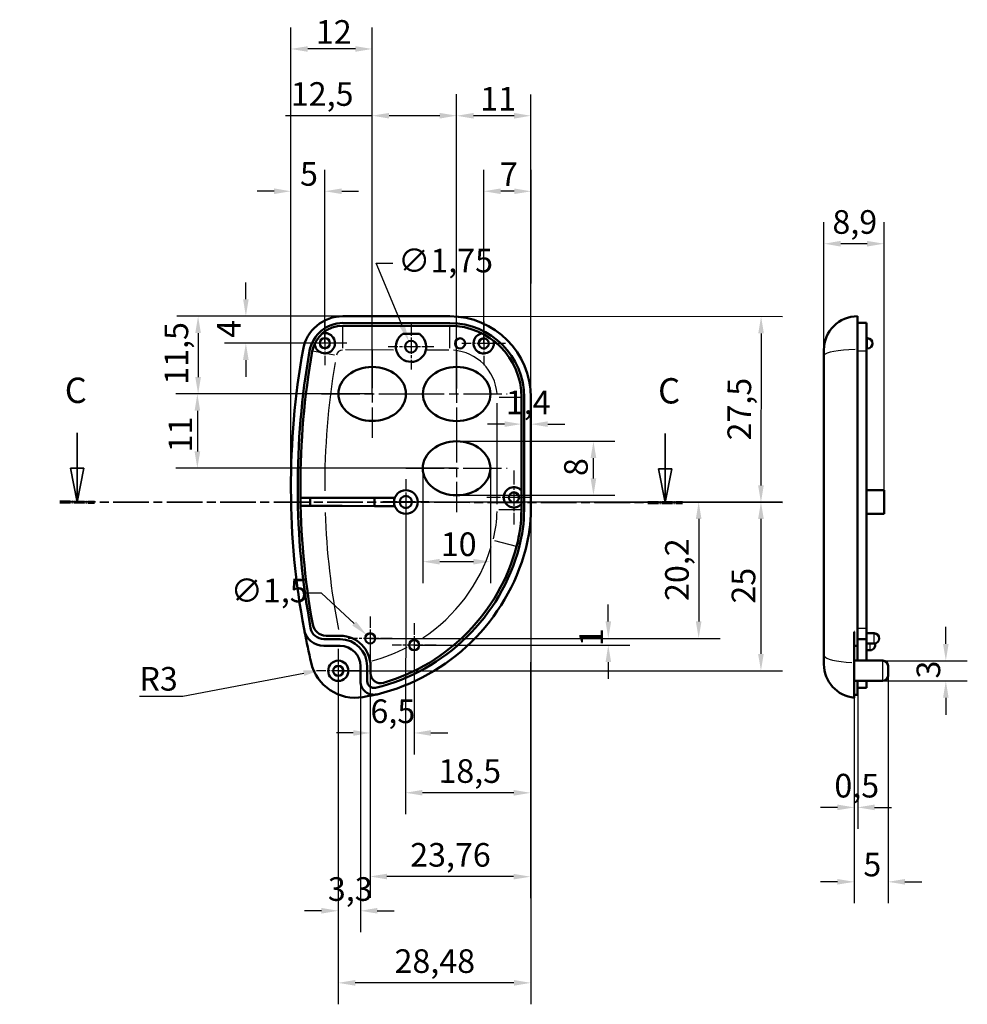
# Model space of a CAD drawing. Extents: x 0 to 594, y 0 to 420.
# Drawn here: x 283 to 423, y 186 to 332 of the extents above; entities that cross this region are included whole.
import ezdxf

# ---------------------------------------------------------------- set-up
doc = ezdxf.new("R2010")
doc.units = 0
doc.linetypes.add('CHAIN', pattern=[0.3543, 0.2362, -0.0295, 0.0591, -0.0295])
doc.linetypes.add('LONG_DASH_DOTTED', pattern=[0.3001, 0.2362, -0.0295, 0.0049, -0.0295])
for name, color, linetype, lineweight in [('Centro(ISO)', 179, 'CHAIN', 25), ('Linee di vista in sezione(ISO)', 7, 'LONG_DASH_DOTTED', 35), ('Quote(ISO)', 7, 'Continuous', 25), ('Spigoli tangenti visibili(ISO)', 251, 'Continuous', 30), ('Spigoli visibili(ISO)', 7, 'Continuous', 50)]:
    doc.layers.add(name, color=color, linetype=linetype, lineweight=lineweight)
doc.styles.add('DEFAULT-ISO~0', font='ARIAL.TTF')
doc.styles.add('Stile testo32', font='ARIAL.TTF')
doc.dimstyles.new('DEFAULT-ISO-Metodo 1b', dxfattribs={"dimtxt": 3.5, "dimasz": 2.5, "dimexe": 3.175, "dimexo": 0, "dimgap": 0.762, "dimtad": 1, "dimtoh": 1, "dimrnd": 1e-08, "dimtxsty": 'DEFAULT-ISO~0', "dimcen": 0.09, "dimdle": 10, "dimclrd": 2, "dimclre": 2, "dimclrt": 6, "dimazin": 2, "dimtfac": 0.714286, "dimtofl": 0, "dimtmove": 0, "dimatfit": 3, "dimfxl": 0, "dimtolj": 1, "dimlwd": 25, "dimlwe": 25, "dimarcsym": 0})

# ---------------------------------------------------------------- blocks, each defined once
blk = doc.blocks.new('SezioneConv2d2')
at = {"layer": 'Linee di vista in sezione(ISO)', "linetype": 'Continuous'}
for p, q in [((291.06, 270.84), (291.06, 265.6)), ((378.13, 270.75), (378.12, 265.52)), ((290.06, 265.6), (291.05, 260.6)), ((292.06, 265.6), (290.06, 265.6)), ((291.06, 265.6), (291.05, 260.6)), ((291.05, 260.6), (292.06, 265.6)), ((377.12, 265.52), (378.12, 260.52)), ((379.12, 265.52), (377.12, 265.52)), ((378.12, 265.52), (378.12, 260.52)), ((378.12, 260.52), (379.12, 265.52))]:
    blk.add_line(p, q, dxfattribs=at)
at = {"layer": 'Linee di vista in sezione(ISO)', "linetype": 'CHAIN', "ltscale": 22.338869}
blk.add_line((288.5, 260.61), (380.67, 260.52), dxfattribs=at)
at = {"layer": 'Linee di vista in sezione(ISO)', "lineweight": 70, "ltscale": 6.709817}
for p, q in [((288.5, 260.61), (293.61, 260.6)), ((375.56, 260.52), (380.67, 260.52))]:
    blk.add_line(p, q, dxfattribs=at)
at = {"layer": 'Linee di vista in sezione(ISO)', "linetype": 'Continuous', "flags": 128}
for points in [[(290.06, 265.6), (291.05, 260.6)], [(377.12, 265.52), (378.12, 260.52)]]:
    blk.add_lwpolyline(points, dxfattribs=at)
at = {"layer": 'Linee di vista in sezione(ISO)'}
for points in [[(290.06, 265.6), (291.05, 260.6), (292.06, 265.6), (290.06, 265.6)], [(377.12, 265.52), (378.12, 260.52), (379.12, 265.52), (377.12, 265.52)]]:
    blk.add_solid(points, dxfattribs=at)
at = {"layer": 'Linee di vista in sezione(ISO)', "char_height": 3.75, "attachment_point": 7, "style": 'Stile testo32'}
for insert in [(289.23, 274.1), (377.07, 274.02)]:
    blk.add_mtext('C', dxfattribs=dict(at, insert=insert))
blk = doc.blocks.new('*D133')
at = {"layer": 'Defpoints', "color": 0, "linetype": 'Continuous'}
for p in [(347.25, 317.8), (347.25, 276.6), (358.25, 276.09)]:
    blk.add_point(p, dxfattribs=at)
at = {"layer": 'Quote(ISO)', "color": 2, "linetype": 'Continuous', "lineweight": 25}
for p, q in [((347.25, 276.6), (347.25, 320.97)), ((358.25, 276.09), (358.25, 320.97)), ((355.75, 317.8), (349.75, 317.8))]:
    blk.add_line(p, q, dxfattribs=at)
at = {"layer": 'Quote(ISO)', "color": 2, "linetype": 'Continuous'}
for points in [[(349.75, 318.21), (349.75, 317.38), (347.25, 317.8)], [(355.75, 318.21), (355.75, 317.38), (358.25, 317.8)]]:
    blk.add_solid(points, dxfattribs=at)
at = {"layer": 'Quote(ISO)', "color": 6, "linetype": 'Continuous', "lineweight": 25, "insert": (350.74, 322.07), "char_height": 3.5, "attachment_point": 1, "style": 'DEFAULT-ISO~0'}
blk.add_mtext('\\A1;11', dxfattribs=at)
blk = doc.blocks.new('*D134')
at = {"layer": 'Defpoints', "color": 0, "linetype": 'Continuous'}
for p in [(334.75, 317.81), (334.75, 276.61), (347.25, 276.6)]:
    blk.add_point(p, dxfattribs=at)
at = {"layer": 'Quote(ISO)', "color": 2, "linetype": 'Continuous', "lineweight": 25}
for p, q in [((334.75, 276.61), (334.75, 320.98)), ((347.25, 276.6), (347.25, 320.98)), ((334.75, 317.81), (321.93, 317.81)), ((344.75, 317.81), (337.25, 317.81))]:
    blk.add_line(p, q, dxfattribs=at)
at = {"layer": 'Quote(ISO)', "color": 2, "linetype": 'Continuous'}
for points in [[(337.25, 318.22), (337.25, 317.39), (334.75, 317.81)], [(344.75, 318.22), (344.75, 317.39), (347.25, 317.81)]]:
    blk.add_solid(points, dxfattribs=at)
at = {"layer": 'Quote(ISO)', "color": 6, "linetype": 'Continuous', "lineweight": 25, "insert": (322.7, 322.77), "char_height": 3.5, "attachment_point": 1, "style": 'DEFAULT-ISO~0'}
blk.add_mtext('\\A1;12,5', dxfattribs=at)
blk = doc.blocks.new('*D135')
at = {"layer": 'Defpoints', "color": 0, "linetype": 'Continuous'}
for p in [(330.41, 288.11), (308.97, 276.61), (334.75, 276.61)]:
    blk.add_point(p, dxfattribs=at)
at = {"layer": 'Quote(ISO)', "color": 2, "linetype": 'Continuous', "lineweight": 25}
for p, q in [((330.41, 288.11), (305.8, 288.11)), ((308.97, 285.61), (308.97, 279.11)), ((334.75, 276.61), (305.8, 276.61))]:
    blk.add_line(p, q, dxfattribs=at)
at = {"layer": 'Quote(ISO)', "color": 2, "linetype": 'Continuous'}
for points in [[(308.55, 285.61), (309.39, 285.61), (308.97, 288.11)], [(308.55, 279.11), (309.39, 279.11), (308.97, 276.61)]]:
    blk.add_solid(points, dxfattribs=at)
at = {"layer": 'Quote(ISO)', "color": 6, "linetype": 'Continuous', "lineweight": 25, "insert": (304, 277.97), "char_height": 3.5, "attachment_point": 1, "rotation": 90, "style": 'DEFAULT-ISO~0'}
blk.add_mtext('\\A1;11,5', dxfattribs=at)
blk = doc.blocks.new('*D136')
at = {"layer": 'Defpoints', "color": 0, "linetype": 'Continuous'}
for p in [(334.75, 276.61), (308.86, 265.6), (347.24, 265.6)]:
    blk.add_point(p, dxfattribs=at)
at = {"layer": 'Quote(ISO)', "color": 2, "linetype": 'Continuous', "lineweight": 25}
for p, q in [((334.75, 276.61), (305.69, 276.61)), ((308.86, 274.11), (308.86, 268.1)), ((347.24, 265.6), (305.69, 265.6))]:
    blk.add_line(p, q, dxfattribs=at)
at = {"layer": 'Quote(ISO)', "color": 2, "linetype": 'Continuous'}
for points in [[(308.45, 274.11), (309.28, 274.11), (308.86, 276.61)], [(308.45, 268.1), (309.28, 268.1), (308.86, 265.6)]]:
    blk.add_solid(points, dxfattribs=at)
at = {"layer": 'Quote(ISO)', "color": 6, "linetype": 'Continuous', "lineweight": 25, "insert": (304.59, 267.95), "char_height": 3.5, "attachment_point": 1, "rotation": 90, "style": 'DEFAULT-ISO~0'}
blk.add_mtext('\\A1;11', dxfattribs=at)
blk = doc.blocks.new('*D137')
at = {"layer": 'Defpoints', "color": 0, "linetype": 'Continuous'}
for p in [(322.71, 327.69), (334.75, 276.61), (322.71, 262.98)]:
    blk.add_point(p, dxfattribs=at)
at = {"layer": 'Quote(ISO)', "color": 2, "linetype": 'Continuous', "lineweight": 25}
for p, q in [((322.71, 262.98), (322.71, 330.86)), ((334.75, 276.61), (334.75, 330.86)), ((332.25, 327.69), (325.21, 327.69))]:
    blk.add_line(p, q, dxfattribs=at)
at = {"layer": 'Quote(ISO)', "color": 2, "linetype": 'Continuous'}
for points in [[(325.21, 328.1), (325.21, 327.27), (322.71, 327.69)], [(332.25, 328.1), (332.25, 327.27), (334.75, 327.69)]]:
    blk.add_solid(points, dxfattribs=at)
at = {"layer": 'Quote(ISO)', "color": 6, "linetype": 'Continuous', "lineweight": 25, "insert": (326.41, 331.96), "char_height": 3.5, "attachment_point": 1, "style": 'DEFAULT-ISO~0'}
blk.add_mtext('\\A1;12', dxfattribs=at)
blk = doc.blocks.new('*D138')
at = {"layer": 'Defpoints', "color": 0, "linetype": 'Continuous'}
for p in [(340.16, 284.41), (340.83, 282.8)]:
    blk.add_point(p, dxfattribs=at)
at = {"layer": 'Quote(ISO)', "color": 2, "linetype": 'Continuous', "lineweight": 25}
for p, q in [((339.19, 286.72), (335.32, 295.95)), ((335.32, 295.95), (337.82, 295.95)), ((340.4, 283.6), (340.58, 283.6)), ((340.49, 283.51), (340.49, 283.69))]:
    blk.add_line(p, q, dxfattribs=at)
at = {"layer": 'Quote(ISO)', "color": 2, "linetype": 'Continuous'}
blk.add_solid([(339.57, 286.88), (338.81, 286.56), (340.16, 284.41)], dxfattribs=at)
at = {"layer": 'Quote(ISO)', "color": 6, "linetype": 'Continuous', "lineweight": 25, "insert": (338.58, 298.11), "char_height": 3.5, "attachment_point": 1, "style": 'DEFAULT-ISO~0'}
blk.add_mtext('\\A1;∅1,75', dxfattribs=at)
blk = doc.blocks.new('*D139')
at = {"layer": 'Defpoints', "color": 0, "linetype": 'Continuous'}
for p in [(342.24, 265.6), (352.24, 265.59), (352.24, 251.77)]:
    blk.add_point(p, dxfattribs=at)
at = {"layer": 'Quote(ISO)', "color": 2, "linetype": 'Continuous', "lineweight": 25}
for p, q in [((342.24, 265.6), (342.24, 248.59)), ((352.24, 265.59), (352.24, 248.59)), ((344.74, 251.77), (349.74, 251.77))]:
    blk.add_line(p, q, dxfattribs=at)
at = {"layer": 'Quote(ISO)', "color": 2, "linetype": 'Continuous'}
for points in [[(344.74, 252.18), (344.74, 251.35), (342.24, 251.77)], [(349.74, 252.18), (349.74, 251.35), (352.24, 251.77)]]:
    blk.add_solid(points, dxfattribs=at)
at = {"layer": 'Quote(ISO)', "color": 6, "linetype": 'Continuous', "lineweight": 25, "insert": (344.9, 256.1), "char_height": 3.5, "attachment_point": 1, "style": 'DEFAULT-ISO~0'}
blk.add_mtext('\\A1;10', dxfattribs=at)
blk = doc.blocks.new('*D140')
at = {"layer": 'Defpoints', "color": 0, "linetype": 'Continuous'}
for p in [(347.24, 269.6), (367.5, 269.6), (347.23, 261.6)]:
    blk.add_point(p, dxfattribs=at)
at = {"layer": 'Quote(ISO)', "color": 2, "linetype": 'Continuous', "lineweight": 25}
for p, q in [((347.24, 269.6), (370.67, 269.6)), ((367.5, 264.1), (367.5, 267.1)), ((347.23, 261.6), (370.67, 261.6))]:
    blk.add_line(p, q, dxfattribs=at)
at = {"layer": 'Quote(ISO)', "color": 2, "linetype": 'Continuous'}
for points in [[(367.08, 267.1), (367.92, 267.1), (367.5, 269.6)], [(367.08, 264.1), (367.92, 264.1), (367.5, 261.6)]]:
    blk.add_solid(points, dxfattribs=at)
at = {"layer": 'Quote(ISO)', "color": 6, "linetype": 'Continuous', "lineweight": 25, "insert": (363.16, 264.45), "char_height": 3.5, "attachment_point": 1, "rotation": 90, "style": 'DEFAULT-ISO~0'}
blk.add_mtext('\\A1;8', dxfattribs=at)
blk = doc.blocks.new('*D143')
at = {"layer": 'Defpoints', "color": 0, "linetype": 'Continuous'}
for p in [(410.37, 237.1), (419.67, 237.1), (410.37, 234.11)]:
    blk.add_point(p, dxfattribs=at)
at = {"layer": 'Quote(ISO)', "color": 2, "linetype": 'Continuous', "lineweight": 25}
for p, q in [((419.67, 239.6), (419.67, 242.1)), ((410.37, 237.1), (422.85, 237.1)), ((410.37, 234.11), (422.85, 234.11)), ((419.67, 231.61), (419.67, 229.11))]:
    blk.add_line(p, q, dxfattribs=at)
at = {"layer": 'Quote(ISO)', "color": 2, "linetype": 'Continuous'}
for points in [[(419.26, 239.6), (420.09, 239.6), (419.67, 237.1)], [(419.26, 231.61), (420.09, 231.61), (419.67, 234.11)]]:
    blk.add_solid(points, dxfattribs=at)
at = {"layer": 'Quote(ISO)', "color": 6, "linetype": 'Continuous', "lineweight": 25, "insert": (415.34, 234.46), "char_height": 3.5, "attachment_point": 1, "rotation": 90, "style": 'DEFAULT-ISO~0'}
blk.add_mtext('\\A1;3', dxfattribs=at)
blk = doc.blocks.new('*D144')
at = {"layer": 'Defpoints', "color": 0, "linetype": 'Continuous'}
for p in [(406.62, 232.07), (406.12, 231.62), (406.12, 215.38)]:
    blk.add_point(p, dxfattribs=at)
at = {"layer": 'Quote(ISO)', "color": 2, "linetype": 'Continuous', "lineweight": 25}
for p, q in [((406.62, 232.07), (406.62, 212.21)), ((406.12, 231.62), (406.12, 212.21)), ((403.62, 215.38), (401.12, 215.38)), ((409.12, 215.38), (411.62, 215.38))]:
    blk.add_line(p, q, dxfattribs=at)
at = {"layer": 'Quote(ISO)', "color": 2, "linetype": 'Continuous'}
for points in [[(403.62, 215.8), (403.62, 214.97), (406.12, 215.38)], [(409.12, 215.8), (409.12, 214.97), (406.62, 215.38)]]:
    blk.add_solid(points, dxfattribs=at)
at = {"layer": 'Quote(ISO)', "color": 6, "linetype": 'Continuous', "lineweight": 25, "insert": (403.17, 220.35), "char_height": 3.5, "attachment_point": 1, "style": 'DEFAULT-ISO~0'}
blk.add_mtext('\\A1;0,5', dxfattribs=at)
blk = doc.blocks.new('*D145')
at = {"layer": 'Defpoints', "color": 0, "linetype": 'Continuous'}
for p in [(401.62, 298.85), (401.62, 282.29), (410.52, 262.36)]:
    blk.add_point(p, dxfattribs=at)
at = {"layer": 'Quote(ISO)', "color": 2, "linetype": 'Continuous', "lineweight": 25}
for p, q in [((401.62, 282.29), (401.62, 302.03)), ((410.52, 262.36), (410.52, 302.03)), ((408.02, 298.85), (404.12, 298.85))]:
    blk.add_line(p, q, dxfattribs=at)
at = {"layer": 'Quote(ISO)', "color": 2, "linetype": 'Continuous'}
for points in [[(404.12, 299.27), (404.12, 298.43), (401.62, 298.85)], [(408.02, 299.27), (408.02, 298.43), (410.52, 298.85)]]:
    blk.add_solid(points, dxfattribs=at)
at = {"layer": 'Quote(ISO)', "color": 6, "linetype": 'Continuous', "lineweight": 25, "insert": (402.88, 303.82), "char_height": 3.5, "attachment_point": 1, "style": 'DEFAULT-ISO~0'}
blk.add_mtext('\\A1;8,9', dxfattribs=at)
blk = doc.blocks.new('*D157')
at = {"layer": 'Defpoints', "color": 0, "linetype": 'Continuous'}
for p in [(358.23, 259.43), (329.73, 235.61), (329.73, 189.4)]:
    blk.add_point(p, dxfattribs=at)
at = {"layer": 'Quote(ISO)', "color": 2, "linetype": 'Continuous', "lineweight": 25}
for p, q in [((358.23, 259.43), (358.23, 186.22)), ((329.73, 235.61), (329.73, 186.22)), ((355.73, 189.4), (332.23, 189.4))]:
    blk.add_line(p, q, dxfattribs=at)
at = {"layer": 'Quote(ISO)', "color": 2, "linetype": 'Continuous'}
for points in [[(332.23, 189.82), (332.23, 188.98), (329.73, 189.4)], [(355.73, 189.82), (355.73, 188.98), (358.23, 189.4)]]:
    blk.add_solid(points, dxfattribs=at)
at = {"layer": 'Quote(ISO)', "color": 6, "linetype": 'Continuous', "lineweight": 25, "insert": (338.05, 194.37), "char_height": 3.5, "attachment_point": 1, "style": 'DEFAULT-ISO~0'}
blk.add_mtext('\\A1;28,48', dxfattribs=at)
blk = doc.blocks.new('*D176')
at = {"layer": 'Defpoints', "color": 0, "linetype": 'Continuous'}
for p in [(356.84, 272.14), (356.84, 272.14), (358.24, 272.13)]:
    blk.add_point(p, dxfattribs=at)
at = {"layer": 'Quote(ISO)', "color": 2, "linetype": 'Continuous', "lineweight": 25}
for p, q in [((354.34, 272.14), (351.84, 272.14)), ((360.74, 272.13), (363.24, 272.13))]:
    blk.add_line(p, q, dxfattribs=at)
at = {"layer": 'Quote(ISO)', "color": 2, "linetype": 'Continuous'}
for points in [[(354.34, 272.55), (354.34, 271.72), (356.84, 272.14)], [(360.74, 272.55), (360.74, 271.72), (358.24, 272.13)]]:
    blk.add_solid(points, dxfattribs=at)
at = {"layer": 'Quote(ISO)', "color": 6, "linetype": 'Continuous', "lineweight": 25, "insert": (354.53, 277.11), "char_height": 3.5, "attachment_point": 1, "rotation": 359.946, "style": 'DEFAULT-ISO~0'}
blk.add_mtext('\\A1;1,4', dxfattribs=at)
blk = doc.blocks.new('*D192')
at = {"layer": 'Defpoints', "color": 0, "linetype": 'Continuous'}
for p in [(346.26, 288.1), (339.73, 260.61), (392.3, 260.56)]:
    blk.add_point(p, dxfattribs=at)
at = {"layer": 'Quote(ISO)', "color": 2, "linetype": 'Continuous', "lineweight": 25}
for p, q in [((346.26, 288.1), (395.5, 288.05)), ((392.32, 285.56), (392.3, 263.06)), ((339.73, 260.61), (395.47, 260.55))]:
    blk.add_line(p, q, dxfattribs=at)
at = {"layer": 'Quote(ISO)', "color": 2, "linetype": 'Continuous'}
for points in [[(391.9, 285.56), (392.74, 285.56), (392.32, 288.06)], [(391.88, 263.06), (392.72, 263.06), (392.3, 260.56)]]:
    blk.add_solid(points, dxfattribs=at)
at = {"layer": 'Quote(ISO)', "color": 6, "linetype": 'Continuous', "lineweight": 25, "insert": (387.34, 269.72), "char_height": 3.5, "attachment_point": 1, "rotation": 89.946, "style": 'DEFAULT-ISO~0'}
blk.add_mtext('\\A1;27,5', dxfattribs=at)
blk = doc.blocks.new('*D193')
at = {"layer": 'Defpoints', "color": 0, "linetype": 'Continuous'}
for p in [(339.73, 260.61), (334.45, 240.41), (383.08, 240.41)]:
    blk.add_point(p, dxfattribs=at)
at = {"layer": 'Quote(ISO)', "color": 2, "linetype": 'Continuous', "lineweight": 25}
for p, q in [((339.73, 260.61), (386.25, 260.61)), ((383.08, 258.11), (383.08, 242.91)), ((334.45, 240.41), (386.25, 240.41))]:
    blk.add_line(p, q, dxfattribs=at)
at = {"layer": 'Quote(ISO)', "color": 2, "linetype": 'Continuous'}
for points in [[(382.66, 258.11), (383.49, 258.11), (383.08, 260.61)], [(382.66, 242.91), (383.49, 242.91), (383.08, 240.41)]]:
    blk.add_solid(points, dxfattribs=at)
at = {"layer": 'Quote(ISO)', "color": 6, "linetype": 'Continuous', "lineweight": 25, "insert": (378.11, 245.95), "char_height": 3.5, "attachment_point": 1, "rotation": 90, "style": 'DEFAULT-ISO~0'}
blk.add_mtext('\\A1;20,2', dxfattribs=at)
blk = doc.blocks.new('*D194')
at = {"layer": 'Defpoints', "color": 0, "linetype": 'Continuous'}
for p in [(339.73, 260.61), (329.73, 235.61), (392.3, 235.61)]:
    blk.add_point(p, dxfattribs=at)
at = {"layer": 'Quote(ISO)', "color": 2, "linetype": 'Continuous', "lineweight": 25}
for p, q in [((339.73, 260.61), (395.47, 260.61)), ((392.3, 258.11), (392.3, 238.11)), ((329.73, 235.61), (395.47, 235.61))]:
    blk.add_line(p, q, dxfattribs=at)
at = {"layer": 'Quote(ISO)', "color": 2, "linetype": 'Continuous'}
for points in [[(391.88, 258.11), (392.71, 258.11), (392.3, 260.61)], [(391.88, 238.11), (392.71, 238.11), (392.3, 235.61)]]:
    blk.add_solid(points, dxfattribs=at)
at = {"layer": 'Quote(ISO)', "color": 6, "linetype": 'Continuous', "lineweight": 25, "insert": (387.96, 245.56), "char_height": 3.5, "attachment_point": 1, "rotation": 90, "style": 'DEFAULT-ISO~0'}
blk.add_mtext('\\A1;25', dxfattribs=at)
blk = doc.blocks.new('*D195')
at = {"layer": 'Defpoints', "color": 0, "linetype": 'Continuous'}
for p in [(330.01, 236.3), (327.06, 235.73)]:
    blk.add_point(p, dxfattribs=at)
at = {"layer": 'Quote(ISO)', "color": 2, "linetype": 'Continuous', "lineweight": 25}
for p, q in [((306.69, 231.83), (324.6, 235.26)), ((300.28, 231.83), (306.69, 231.83))]:
    blk.add_line(p, q, dxfattribs=at)
at = {"layer": 'Quote(ISO)', "color": 2, "linetype": 'Continuous'}
blk.add_solid([(324.53, 235.67), (324.68, 234.85), (327.06, 235.73)], dxfattribs=at)
at = {"layer": 'Quote(ISO)', "color": 6, "linetype": 'Continuous', "lineweight": 25, "insert": (300.28, 236.17), "char_height": 3.5, "attachment_point": 1, "style": 'DEFAULT-ISO~0'}
blk.add_mtext('\\A1;R3', dxfattribs=at)
blk = doc.blocks.new('*D196')
at = {"layer": 'Defpoints', "color": 0, "linetype": 'Continuous'}
for p in [(329.73, 235.61), (333, 234.07), (333, 200.07)]:
    blk.add_point(p, dxfattribs=at)
at = {"layer": 'Quote(ISO)', "color": 2, "linetype": 'Continuous', "lineweight": 25}
for p, q in [((329.73, 235.61), (329.73, 196.9)), ((333, 234.07), (333, 196.9)), ((327.23, 200.07), (324.73, 200.07)), ((335.5, 200.07), (338, 200.07))]:
    blk.add_line(p, q, dxfattribs=at)
at = {"layer": 'Quote(ISO)', "color": 2, "linetype": 'Continuous'}
for points in [[(327.23, 200.49), (327.23, 199.66), (329.73, 200.07)], [(335.5, 200.49), (335.5, 199.66), (333, 200.07)]]:
    blk.add_solid(points, dxfattribs=at)
at = {"layer": 'Quote(ISO)', "color": 6, "linetype": 'Continuous', "lineweight": 25, "insert": (328.18, 205.04), "char_height": 3.5, "attachment_point": 1, "style": 'DEFAULT-ISO~0'}
blk.add_mtext('\\A1;3,3', dxfattribs=at)
blk = doc.blocks.new('*D197')
at = {"layer": 'Defpoints', "color": 0, "linetype": 'Continuous'}
for p in [(411.12, 235.61), (406.12, 234.23), (411.12, 204.36)]:
    blk.add_point(p, dxfattribs=at)
at = {"layer": 'Quote(ISO)', "color": 2, "linetype": 'Continuous', "lineweight": 25}
for p, q in [((411.12, 235.61), (411.12, 201.19)), ((406.12, 234.23), (406.12, 201.19)), ((403.62, 204.36), (401.12, 204.36)), ((413.62, 204.36), (416.12, 204.36))]:
    blk.add_line(p, q, dxfattribs=at)
at = {"layer": 'Quote(ISO)', "color": 2, "linetype": 'Continuous'}
for points in [[(403.62, 204.78), (403.62, 203.95), (406.12, 204.36)], [(413.62, 204.78), (413.62, 203.95), (411.12, 204.36)]]:
    blk.add_solid(points, dxfattribs=at)
at = {"layer": 'Quote(ISO)', "color": 6, "linetype": 'Continuous', "lineweight": 25, "insert": (407.46, 208.68), "char_height": 3.5, "attachment_point": 1, "style": 'DEFAULT-ISO~0'}
blk.add_mtext('\\A1;5', dxfattribs=at)
blk = doc.blocks.new('*D210')
at = {"layer": 'Defpoints', "color": 0, "linetype": 'Continuous'}
for p in [(188.41, 273.73), (304, 262.95)]:
    blk.add_point(p, dxfattribs=at)
at = {"layer": 'Quote(ISO)', "color": 2, "linetype": 'Continuous', "lineweight": 25}
for p, q in [((157.1, 274.91), (175.75, 274.91)), ((175.75, 274.91), (185.92, 273.96))]:
    blk.add_line(p, q, dxfattribs=at)
at = {"layer": 'Quote(ISO)', "color": 2, "linetype": 'Continuous'}
blk.add_solid([(185.96, 274.37), (185.88, 273.55), (188.41, 273.73)], dxfattribs=at)
at = {"layer": 'Quote(ISO)', "color": 6, "linetype": 'Continuous', "lineweight": 25, "insert": (157.1, 279.88), "char_height": 3.5, "attachment_point": 1, "style": 'DEFAULT-ISO~0'}
blk.add_mtext('\\A1;R116,09', dxfattribs=at)
blk = doc.blocks.new('*D224')
at = {"layer": 'Defpoints', "color": 0, "linetype": 'Continuous'}
for p in [(327.73, 306.62), (327.73, 284.12), (322.71, 262.87)]:
    blk.add_point(p, dxfattribs=at)
at = {"layer": 'Quote(ISO)', "color": 2, "linetype": 'Continuous', "lineweight": 25}
for p, q in [((322.71, 262.87), (322.71, 309.79)), ((327.73, 284.12), (327.73, 309.79)), ((320.21, 306.62), (317.71, 306.62)), ((330.23, 306.62), (332.73, 306.62))]:
    blk.add_line(p, q, dxfattribs=at)
at = {"layer": 'Quote(ISO)', "color": 2, "linetype": 'Continuous'}
for points in [[(320.21, 307.04), (320.21, 306.2), (322.71, 306.62)], [(330.23, 307.04), (330.23, 306.2), (327.73, 306.62)]]:
    blk.add_solid(points, dxfattribs=at)
at = {"layer": 'Quote(ISO)', "color": 6, "linetype": 'Continuous', "lineweight": 25, "insert": (324.06, 310.94), "char_height": 3.5, "attachment_point": 1, "style": 'DEFAULT-ISO~0'}
blk.add_mtext('\\A1;5', dxfattribs=at)
blk = doc.blocks.new('*D225')
at = {"layer": 'Defpoints', "color": 0, "linetype": 'Continuous'}
for p in [(351.27, 306.62), (351.25, 284.09), (358.25, 276.09)]:
    blk.add_point(p, dxfattribs=at)
at = {"layer": 'Quote(ISO)', "color": 2, "linetype": 'Continuous', "lineweight": 25}
for p, q in [((351.25, 284.09), (351.28, 309.8)), ((358.25, 276.09), (358.28, 309.79)), ((355.77, 306.62), (353.77, 306.62))]:
    blk.add_line(p, q, dxfattribs=at)
at = {"layer": 'Quote(ISO)', "color": 2, "linetype": 'Continuous'}
for points in [[(353.78, 307.04), (353.77, 306.2), (351.27, 306.62)], [(355.78, 307.03), (355.77, 306.2), (358.27, 306.61)]]:
    blk.add_solid(points, dxfattribs=at)
at = {"layer": 'Quote(ISO)', "color": 6, "linetype": 'Continuous', "lineweight": 25, "insert": (353.65, 310.88), "char_height": 3.5, "attachment_point": 1, "rotation": 359.946, "style": 'DEFAULT-ISO~0'}
blk.add_mtext('\\A1;7', dxfattribs=at)
blk = doc.blocks.new('*D226')
at = {"layer": 'Defpoints', "color": 0, "linetype": 'Continuous'}
for p in [(330.41, 288.11), (316.04, 284.13), (327.73, 284.12)]:
    blk.add_point(p, dxfattribs=at)
at = {"layer": 'Quote(ISO)', "color": 2, "linetype": 'Continuous', "lineweight": 25}
for p, q in [((316.05, 290.63), (316.05, 293.13)), ((330.41, 288.11), (312.87, 288.13)), ((327.73, 284.12), (312.87, 284.13)), ((316.04, 281.63), (316.04, 279.13))]:
    blk.add_line(p, q, dxfattribs=at)
at = {"layer": 'Quote(ISO)', "color": 2, "linetype": 'Continuous'}
for points in [[(315.63, 290.63), (316.46, 290.63), (316.04, 288.13)], [(315.62, 281.63), (316.46, 281.63), (316.04, 284.13)]]:
    blk.add_solid(points, dxfattribs=at)
at = {"layer": 'Quote(ISO)', "color": 6, "linetype": 'Continuous', "lineweight": 25, "insert": (311.78, 284.92), "char_height": 3.5, "attachment_point": 1, "rotation": 89.946, "style": 'DEFAULT-ISO~0'}
blk.add_mtext('\\A1;4', dxfattribs=at)
blk = doc.blocks.new('*D227')
at = {"layer": 'Defpoints', "color": 0, "linetype": 'Continuous'}
for p in [(358.23, 259.43), (334.45, 240.41), (334.42, 205.15)]:
    blk.add_point(p, dxfattribs=at)
at = {"layer": 'Quote(ISO)', "color": 2, "linetype": 'Continuous', "lineweight": 25}
for p, q in [((358.23, 259.43), (358.18, 201.95)), ((334.45, 240.41), (334.42, 201.97)), ((355.68, 205.13), (336.92, 205.14))]:
    blk.add_line(p, q, dxfattribs=at)
at = {"layer": 'Quote(ISO)', "color": 2, "linetype": 'Continuous'}
for points in [[(336.92, 205.56), (336.92, 204.73), (334.42, 205.15)], [(355.68, 205.54), (355.68, 204.71), (358.18, 205.12)]]:
    blk.add_solid(points, dxfattribs=at)
at = {"layer": 'Quote(ISO)', "color": 6, "linetype": 'Continuous', "lineweight": 25, "insert": (340.37, 210.11), "char_height": 3.5, "attachment_point": 1, "rotation": 359.946, "style": 'DEFAULT-ISO~0'}
blk.add_mtext('\\A1;23,76', dxfattribs=at)
blk = doc.blocks.new('*D228')
at = {"layer": 'Defpoints', "color": 0, "linetype": 'Continuous'}
for p in [(339.73, 260.61), (358.23, 259.43), (339.69, 217.55)]:
    blk.add_point(p, dxfattribs=at)
at = {"layer": 'Quote(ISO)', "color": 2, "linetype": 'Continuous', "lineweight": 25}
for p, q in [((339.73, 260.61), (339.69, 214.38)), ((358.23, 259.43), (358.19, 214.36)), ((355.69, 217.54), (342.19, 217.55))]:
    blk.add_line(p, q, dxfattribs=at)
at = {"layer": 'Quote(ISO)', "color": 2, "linetype": 'Continuous'}
for points in [[(342.19, 217.97), (342.19, 217.14), (339.69, 217.55)], [(355.69, 217.96), (355.69, 217.12), (358.19, 217.54)]]:
    blk.add_solid(points, dxfattribs=at)
at = {"layer": 'Quote(ISO)', "color": 6, "linetype": 'Continuous', "lineweight": 25, "insert": (344.55, 222.52), "char_height": 3.5, "attachment_point": 1, "rotation": 359.946, "style": 'DEFAULT-ISO~0'}
blk.add_mtext('\\A1;18,5', dxfattribs=at)
blk = doc.blocks.new('*D229')
at = {"layer": 'Defpoints', "color": 0, "linetype": 'Continuous'}
for p in [(334.45, 240.41), (340.95, 239.4), (334.45, 226.4)]:
    blk.add_point(p, dxfattribs=at)
at = {"layer": 'Quote(ISO)', "color": 2, "linetype": 'Continuous', "lineweight": 25}
for p, q in [((334.45, 240.41), (334.45, 223.23)), ((340.95, 239.4), (340.95, 223.23)), ((331.95, 226.4), (329.45, 226.4)), ((343.45, 226.4), (345.95, 226.4))]:
    blk.add_line(p, q, dxfattribs=at)
at = {"layer": 'Quote(ISO)', "color": 2, "linetype": 'Continuous'}
for points in [[(331.95, 226.82), (331.95, 225.99), (334.45, 226.4)], [(343.45, 226.82), (343.45, 225.99), (340.95, 226.4)]]:
    blk.add_solid(points, dxfattribs=at)
at = {"layer": 'Quote(ISO)', "color": 6, "linetype": 'Continuous', "lineweight": 25, "insert": (334.49, 231.37), "char_height": 3.5, "attachment_point": 1, "style": 'DEFAULT-ISO~0'}
blk.add_mtext('\\A1;6,5', dxfattribs=at)
blk = doc.blocks.new('*D230')
at = {"layer": 'Defpoints', "color": 0, "linetype": 'Continuous'}
for p in [(334.45, 240.41), (340.95, 239.4), (369.7, 240.41)]:
    blk.add_point(p, dxfattribs=at)
at = {"layer": 'Quote(ISO)', "color": 2, "linetype": 'Continuous', "lineweight": 25}
for p, q in [((369.7, 242.91), (369.7, 245.41)), ((334.45, 240.41), (372.88, 240.41)), ((340.95, 239.4), (372.88, 239.4)), ((369.7, 236.9), (369.7, 234.4))]:
    blk.add_line(p, q, dxfattribs=at)
at = {"layer": 'Quote(ISO)', "color": 2, "linetype": 'Continuous'}
for points in [[(369.29, 242.91), (370.12, 242.91), (369.7, 240.41)], [(369.29, 236.9), (370.12, 236.9), (369.7, 239.4)]]:
    blk.add_solid(points, dxfattribs=at)
at = {"layer": 'Quote(ISO)', "color": 6, "linetype": 'Continuous', "lineweight": 25, "insert": (365.43, 239.26), "char_height": 3.5, "attachment_point": 1, "rotation": 90, "style": 'DEFAULT-ISO~0'}
blk.add_mtext('\\A1;1', dxfattribs=at)
blk = doc.blocks.new('*D231')
at = {"layer": 'Defpoints', "color": 0, "linetype": 'Continuous'}
for p in [(333.9, 240.92), (335, 239.9)]:
    blk.add_point(p, dxfattribs=at)
at = {"layer": 'Quote(ISO)', "color": 2, "linetype": 'Continuous', "lineweight": 25}
for p, q in [((327.25, 247.09), (324.75, 247.09)), ((332.07, 242.62), (327.25, 247.09)), ((334.36, 240.41), (334.54, 240.41)), ((334.45, 240.32), (334.45, 240.5))]:
    blk.add_line(p, q, dxfattribs=at)
at = {"layer": 'Quote(ISO)', "color": 2, "linetype": 'Continuous'}
blk.add_solid([(332.35, 242.93), (331.79, 242.32), (333.9, 240.92)], dxfattribs=at)
at = {"layer": 'Quote(ISO)', "color": 6, "linetype": 'Continuous', "lineweight": 25, "insert": (313.79, 249.25), "char_height": 3.5, "attachment_point": 1, "style": 'DEFAULT-ISO~0'}
blk.add_mtext('\\A1;∅1,5', dxfattribs=at)

msp = doc.modelspace()

# ---------------------------------------------------------------- linework, layer by layer
at = {"layer": 'Centro(ISO)', "linetype": 'CHAIN', "ltscale": 7.222748}
for p, q in [((327.733, 287.367), (327.733, 280.867)), ((351.254, 287.345), (351.254, 280.845)), ((330.983, 284.117), (324.483, 284.117)), ((354.504, 284.095), (348.004, 284.095)), ((358.232, 261.29), (351.732, 261.29)), ((334.452, 243.66), (334.452, 237.16)), ((340.951, 242.654), (340.951, 236.154)), ((337.702, 240.41), (331.202, 240.41)), ((344.201, 239.404), (337.701, 239.404)), ((329.728, 238.865), (329.728, 232.365)), ((332.978, 235.615), (326.478, 235.615))]:
    msp.add_line(p, q, dxfattribs=at)
at = {"layer": 'Centro(ISO)', "linetype": 'CHAIN', "ltscale": 7.50055}
for p, q in [((340.493, 286.98), (340.493, 280.23)), ((343.868, 283.605), (337.118, 283.605))]:
    msp.add_line(p, q, dxfattribs=at)
at = {"layer": 'Centro(ISO)', "linetype": 'CHAIN', "ltscale": 23.990969}
for p, q in [((334.747, 283.11), (334.747, 270.11)), ((347.247, 283.098), (347.247, 270.098)), ((327.247, 276.61), (342.247, 276.61)), ((339.747, 276.598), (354.747, 276.598)), ((347.236, 272.098), (347.236, 259.098)), ((339.736, 265.598), (354.736, 265.598))]:
    msp.add_line(p, q, dxfattribs=at)
at = {"layer": 'Centro(ISO)', "linetype": 'CHAIN', "ltscale": 7.55611}
for p, q in [((339.731, 264.005), (339.731, 257.205)), ((343.131, 260.605), (336.331, 260.605))]:
    msp.add_line(p, q, dxfattribs=at)
at = {"layer": 'Centro(ISO)', "linetype": 'CHAIN', "ltscale": 8.88956}
msp.add_line((355.732, 265.29), (355.732, 257.29), dxfattribs=at)
at = {"layer": 'Spigoli tangenti visibili(ISO)'}
for p, q in [((330.408, 283.397), (330.411, 286.703)), ((346.257, 283.382), (346.26, 286.688)), ((408.068, 283.357), (408.068, 284.839)), ((329.146, 282.34), (325.89, 282.918)), ((337.904, 283.107), (330.802, 283.114)), ((346.078, 283.099), (342.865, 283.102)), ((406.683, 282.99), (407.853, 282.99)), ((356.835, 276.094), (353.529, 276.097)), ((353.231, 260.269), (353.245, 275.264)), ((356.819, 259.433), (353.513, 259.436)), ((356.109, 254.025), (352.914, 254.876)), ((406.683, 241.935), (407.853, 241.935)), ((409.068, 239.67), (409.068, 241.151)), ((408.468, 238.658), (408.468, 239.592)), ((410.368, 234.133), (410.368, 237.096)), ((406.593, 234.069), (406.143, 234.069)), ((406.683, 234.068), (407.853, 234.068))]:
    msp.add_line(p, q, dxfattribs=at)
for centre, radius, start, end in [((330.407, 282.116), 0.998, 93.94528, 165.93245), ((346.25, 276.104), 6.996, 4.44599, 85.44599), ((438.8, 262.87), 111.087, 170.4778, 180.3069), ((438.8, 262.87), 111.087, 181.9715, 190.96193), ((335.738, 259.453), 17.492, 345.82324, 359.20269), ((328.324, 261.428), 25.165, 303.63285, 342.89851), ((328.324, 261.428), 25.165, 284.78891, 297.4978)]:
    msp.add_arc(centre, radius, start, end, dxfattribs=at)
for centre, ratio, start_param, end_param in [((406.618, 282.291), 0.1748214, 4.7909288, 6.2046455), ((406.618, 237.95), 0.2243328, 0.0735314, 1.3970975)]:
    msp.add_ellipse(centre, major_axis=(-5, 0), ratio=ratio, start_param=start_param, end_param=end_param, dxfattribs=at)
at = {"layer": 'Spigoli visibili(ISO)'}
for p, q in [((330.412, 288.114), (346.262, 288.099)), ((406.618, 288.114), (406.618, 283.165)), ((330.411, 287.114), (346.261, 287.099)), ((330.411, 286.714), (346.26, 286.699)), ((406.618, 287.114), (407.918, 287.114)), ((407.918, 287.114), (407.918, 282.99)), ((339.261, 285.487), (341.729, 285.485)), ((407.918, 284.848), (408.068, 284.848)), ((401.618, 282.291), (401.618, 283.114)), ((406.618, 283.165), (406.618, 241.753)), ((407.918, 283.348), (408.068, 283.348)), ((407.918, 282.99), (407.918, 241.935)), ((401.618, 237.95), (401.618, 282.291)), ((356.846, 276.094), (356.83, 259.433)), ((357.246, 276.093), (357.23, 259.433)), ((358.246, 276.092), (358.23, 259.432)), ((325.549, 261.219), (324.127, 261.22)), ((325.548, 260.019), (325.549, 261.219)), ((325.549, 261.219), (330.318, 261.214)), ((330.318, 261.214), (335.088, 261.21)), ((335.088, 261.21), (335.087, 260.01)), ((338.088, 261.207), (335.088, 261.21)), ((407.918, 262.355), (410.518, 262.355)), ((410.518, 262.355), (410.518, 258.855)), ((324.15, 260.02), (325.548, 260.019)), ((330.317, 260.014), (325.548, 260.019)), ((335.087, 260.01), (330.317, 260.014)), ((335.087, 260.01), (338.087, 260.007)), ((407.918, 258.855), (410.518, 258.855)), ((330.01, 240.797), (327.913, 240.799)), ((406.118, 241.372), (406.118, 236.834)), ((406.618, 239.299), (406.618, 241.753)), ((407.918, 241.935), (407.918, 240.299)), ((407.918, 241.16), (409.068, 241.16)), ((327.597, 239.299), (330.009, 239.297)), ((330.01, 240.297), (327.598, 240.299)), ((406.618, 239.299), (406.118, 239.299)), ((406.618, 239.297), (406.118, 239.297)), ((406.618, 240.299), (407.918, 240.299)), ((406.618, 240.297), (407.918, 240.297)), ((406.618, 239.299), (406.618, 239.297)), ((406.618, 239.297), (406.618, 237.115)), ((407.918, 240.297), (407.918, 240.299)), ((407.918, 237.115), (407.918, 240.297)), ((407.918, 239.66), (409.068, 239.66)), ((401.618, 236.594), (401.618, 237.95)), ((407.918, 238.654), (408.468, 238.654)), ((333.006, 236.294), (333.004, 234.069)), ((334.004, 234.068), (334.006, 236.293)), ((334.505, 235.269), (334.506, 236.292)), ((406.118, 237.115), (410.368, 237.115)), ((406.118, 236.834), (406.118, 231.619)), ((411.118, 236.365), (411.118, 234.865)), ((406.118, 234.115), (410.368, 234.115)), ((406.618, 234.115), (406.618, 234.069)), ((406.618, 232.067), (406.618, 234.069)), ((407.918, 234.068), (407.918, 234.115)), ((407.918, 234.068), (407.918, 233.067)), ((406.618, 232.067), (406.118, 232.067)), ((406.618, 233.067), (407.918, 233.067))]:
    msp.add_line(p, q, dxfattribs=at)
at = {"layer": 'Spigoli visibili(ISO)', "flags": 128}
msp.add_lwpolyline([(406.118, 241.372), (406.139, 241.388)], dxfattribs=at)
at = {"layer": 'Spigoli visibili(ISO)'}
for centre, radius in [((327.733, 284.117), 0.75), ((340.493, 283.605), 0.875), ((347.754, 284.098), 0.75), ((351.254, 284.095), 0.75), ((339.731, 260.605), 1.75), ((339.731, 260.605), 0.9), ((355.732, 261.29), 0.75), ((334.452, 240.41), 0.75), ((340.951, 239.404), 0.75), ((329.728, 235.615), 1.5), ((329.728, 235.615), 0.75)]:
    msp.add_circle(centre, radius, dxfattribs=at)
for centre, radius, start, end in [((330.407, 282.116), 5.998, 89.94599, 169.93174), ((346.25, 276.104), 11.996, 359.94599, 89.94599), ((406.618, 283.114), 5, 90, 180), ((330.407, 282.116), 4.998, 89.94599, 169.93174), ((330.407, 282.116), 4.598, 89.94599, 169.93174), ((346.25, 276.104), 10.596, 359.94599, 89.94599), ((346.25, 276.104), 10.996, 359.94599, 89.94599), ((327.733, 284.117), 1.5, 182.56999, 103.81488), ((340.493, 283.605), 2.25, 123.21771, 56.67428), ((351.254, 284.095), 1.5, 99.61193, 16.28567), ((408.068, 284.098), 0.75, 270, 90), ((438.8, 262.87), 116.087, 169.93174, 190.48102), ((438.8, 262.87), 115.087, 169.93174, 190.48102), ((438.8, 262.87), 114.687, 169.93174, 190.26034), ((355.732, 261.29), 1.5, 42.77942, 317.11256), ((438.8, 262.87), 114.686, 180.8245, 181.42414), ((335.738, 259.453), 21.092, 345.07993, 359.94599), ((335.738, 259.453), 21.492, 345.07993, 359.94599), ((335.738, 259.453), 22.492, 345.07993, 359.94599), ((328.324, 261.428), 29.165, 283.71908, 345.07993), ((328.324, 261.428), 28.765, 286.36222, 345.07993), ((328.324, 261.428), 30.165, 283.71908, 345.07993), ((327.915, 242.799), 2, 190.26034, 269.94599), ((327.6, 242.299), 3, 190.48102, 269.94599), ((438.8, 262.87), 116.062, 190.67455, 192.96365), ((327.6, 242.299), 2, 190.48102, 269.94599), ((330.006, 236.297), 4.5, 359.94599, 89.94599), ((409.068, 240.41), 0.75, 270, 90), ((330.006, 236.297), 3, 359.94599, 89.94599), ((330.006, 236.297), 4, 359.94599, 89.94599), ((408.468, 239.404), 0.75, 270, 20.53947), ((332.248, 238.342), 6.723, 192.96365, 279.64567), ((406.618, 236.594), 5, 180, 264.26083), ((410.368, 236.365), 0.75, 0, 90), ((336.005, 235.268), 1.5, 179.94599, 286.36222), ((410.368, 234.865), 0.75, 270, 0), ((335.004, 234.067), 2, 179.94599, 283.71908), ((335.004, 234.067), 1, 179.94599, 283.71908), ((328.324, 261.428), 30.14, 279.64567, 283.09839)]:
    msp.add_arc(centre, radius, start, end, dxfattribs=at)
for centre in [(334.747, 276.61), (347.247, 276.598), (347.236, 265.598)]:
    msp.add_ellipse(centre, major_axis=(-5, 0.005), ratio=0.8, dxfattribs=at)

# ---------------------------------------------------------------- block references
at = {"layer": 'Linee di vista in sezione(ISO)'}
msp.add_blockref('SezioneConv2d2', (0, 0), dxfattribs=at)

# ---------------------------------------------------------------- dimensions: what is measured, and where the dimension line sits
at = {"layer": 'Quote(ISO)', "color": 2, "linetype": 'Continuous', "lineweight": 25}
for base, p1, p2, angle, override, picture, middle in [((322.713, 327.685), (334.747, 276.61), (322.713, 262.98), 180, {"dimdec": 1, "dimtp": 0, "dimtm": 0, "dimtdec": 2}, '*D137', (328.73, 327.685)), ((334.747, 317.806), (347.247, 276.598), (334.747, 276.61), 180, {"dimdec": 2, "dimtp": 0, "dimtm": 0, "dimtdec": 2}, '*D134', (327.09, 317.806)), ((347.247, 317.795), (358.246, 276.092), (347.247, 276.598), 180, {"dimtih": 1, "dimtoh": 1, "dimdec": 2, "dimtp": 0, "dimtm": 0, "dimtdec": 2}, '*D133', (352.746, 317.795)), ((327.733, 306.62), (322.713, 262.87), (327.733, 284.117), 180, {"dimdec": 1, "dimtp": 0, "dimtm": 0, "dimtdec": 2}, '*D224', (325.223, 306.62)), ((351.275, 306.621), (358.246, 276.092), (351.254, 284.095), 179.94599, {"dimtoh": 0, "dimdec": 2, "dimtp": 0, "dimtm": 0, "dimtdec": 2}, '*D225', (354.775, 306.618)), ((401.618, 298.851), (410.518, 262.355), (401.618, 282.291), 180, {"dimdec": 2, "dimtp": 0, "dimtm": 0, "dimtdec": 2}, '*D145', (406.076, 298.851)), ((316.041, 284.128), (330.412, 288.114), (327.733, 284.117), 269.94599, {"dimtoh": 0, "dimdec": 2, "dimtp": 0, "dimtm": 0, "dimtdec": 2}, '*D226', (316.043, 286.128)), ((308.97, 276.61), (330.412, 288.114), (334.747, 276.61), 270, {"dimtoh": 0, "dimdec": 2, "dimtp": 0, "dimtm": 0, "dimtdec": 2}, '*D135', (308.97, 282.364)), ((392.298, 260.556), (346.262, 288.099), (339.731, 260.605), 89.94599, {"dimtoh": 0, "dimdec": 2, "dimtp": 0, "dimtm": 0, "dimtdec": 2}, '*D192', (392.311, 274.306)), ((356.842, 272.136), (358.242, 272.134), (356.842, 272.136), 359.94599, {"dimtoh": 0, "dimdec": 2, "dimse1": 1, "dimse2": 1, "dimtp": 0, "dimtm": 0, "dimtdec": 2}, '*D176', (357.542, 272.135)), ((308.864, 265.598), (334.747, 276.61), (347.236, 265.598), 90, {"dimtoh": 0, "dimdec": 1, "dimtp": 0, "dimtm": 0, "dimtdec": 2}, '*D136', (308.864, 269.956)), ((367.5, 269.598), (347.232, 261.598), (347.24, 269.598), 90, {"dimtoh": 0, "dimdec": 2, "dimtp": 0, "dimtm": 0, "dimtdec": 2, "dimtmove": 1}, '*D140', (367.5, 265.598)), ((352.236, 251.765), (342.236, 265.603), (352.236, 265.594), 180, {"dimdec": 2, "dimtp": 0, "dimtm": 0, "dimtdec": 2}, '*D139', (347.236, 251.765)), ((392.298, 235.615), (339.731, 260.605), (329.728, 235.615), 90, {"dimtoh": 0, "dimdec": 1, "dimtp": 0, "dimtm": 0, "dimtdec": 2, "dimtmove": 1}, '*D194', (392.298, 248.105)), ((383.07531, 240.4104), (339.73145, 260.60543), (334.45241, 240.4104), 90, {"dimtoh": 0, "dimdec": 2, "dimtp": 0, "dimtm": 0, "dimtdec": 2, "dimtmove": 1}, '*D193', (383.07531, 250.50543)), ((339.691, 217.554), (358.23, 259.432), (339.731, 260.605), 179.94599, {"dimtoh": 0, "dimdec": 2, "dimtp": 0, "dimtm": 0, "dimtdec": 2}, '*D228', (348.941, 217.546)), ((329.728, 189.399), (358.23, 259.432), (329.728, 235.615), 180, {"dimtoh": 0, "dimdec": 2, "dimlfac": 0.999212, "dimtp": 0, "dimtm": 0, "dimtdec": 2}, '*D157', (343.99, 189.399)), ((334.419, 205.146), (358.23, 259.432), (334.452, 240.41), 179.94599, {"dimtoh": 0, "dimdec": 2, "dimtp": 0, "dimtm": 0, "dimtdec": 2}, '*D227', (346.299, 205.135)), ((369.705, 240.41), (340.951, 239.404), (334.452, 240.41), 90, {"dimtoh": 0, "dimdec": 1, "dimtp": 0, "dimtm": 0, "dimtdec": 2, "dimtmove": 1}, '*D230', (369.705, 239.907)), ((419.675, 237.096), (410.368, 234.115), (410.368, 237.096), 270, {"dimtoh": 0, "dimdec": 1, "dimtp": 0, "dimtm": 0, "dimtdec": 2, "dimtmove": 1}, '*D143', (419.675, 235.606)), ((334.452, 226.404), (340.951, 239.404), (334.452, 240.41), 180, {"dimdec": 2, "dimtp": 0, "dimtm": 0, "dimtdec": 2}, '*D229', (337.702, 226.404)), ((333.004, 200.072), (329.728, 235.615), (333.004, 234.069), 180, {"dimtoh": 0, "dimdec": 1, "dimtp": 0, "dimtm": 0, "dimtdec": 2}, '*D196', (331.366, 200.072)), ((406.118, 215.384), (406.618, 232.067), (406.118, 231.619), 180, {"dimdec": 2, "dimtp": 0, "dimtm": 0, "dimtdec": 2}, '*D144', (406.368, 215.384))]:
    dim = msp.add_linear_dim(base=base, p1=p1, p2=p2, angle=angle, dimstyle='DEFAULT-ISO-Metodo 1b', override=override, dxfattribs=at)
    dim.commit()
    dim.dimension.update_dxf_attribs({"geometry": picture, "text_midpoint": middle, "dimtype": 160})
for p1, p2, picture, middle in [((340.831, 282.798), (340.155, 284.412), '*D138', (345.046, 295.954)), ((335.002, 239.9), (333.903, 240.92), '*D231', (318.889, 247.088))]:
    dim = msp.add_diameter_dim_2p(p1=p1, p2=p2, dimstyle='DEFAULT-ISO-Metodo 1b', override={"dimtad": 0, "dimtih": 1, "dimdec": 2, "dimtp": 0, "dimtm": 0, "dimtdec": 2, "dimatfit": 2}, dxfattribs=at)
    dim.commit()
    dim.dimension.update_dxf_attribs({"geometry": picture, "text_midpoint": middle, "dimtype": 163})
for center, mpoint, picture, middle in [((303.998, 262.953), (188.412, 273.728), '*D210', (175.75, 274.908)), ((330.006, 236.297), (327.059, 235.732), '*D195', (306.686, 231.827))]:
    dim = msp.add_radius_dim(center=center, mpoint=mpoint, dimstyle='DEFAULT-ISO-Metodo 1b', override={"dimtih": 1, "dimdec": 2, "dimcen": 0, "dimtp": 0, "dimtm": 0, "dimtdec": 2}, dxfattribs=at)
    dim.commit()
    dim.dimension.update_dxf_attribs({"geometry": picture, "text_midpoint": middle, "dimtype": 164})
dim = msp.add_linear_dim(base=(411.118, 204.362), p1=(406.118, 234.227), p2=(411.118, 235.615), dimstyle='DEFAULT-ISO-Metodo 1b', override={"dimtoh": 0, "dimdec": 2, "dimtp": 0, "dimtm": 0, "dimtdec": 2}, dxfattribs=at)
dim.commit()
dim.dimension.update_dxf_attribs({"geometry": '*D197', "text_midpoint": (408.618, 204.362), "dimtype": 160})

doc.saveas('drawing.dxf')
